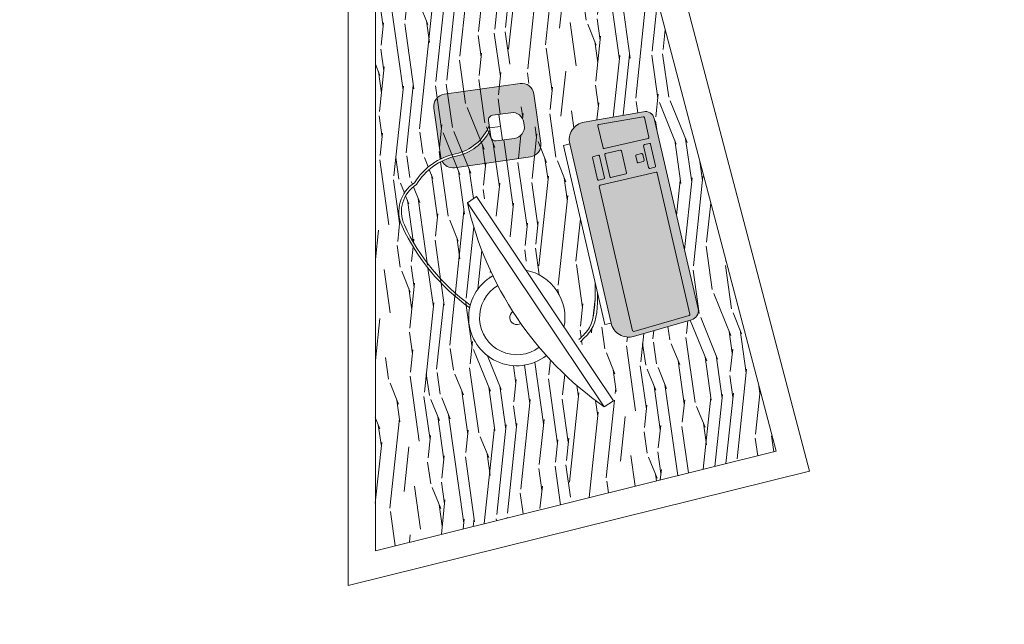
# Model space of a CAD drawing. Extents: x 282 to 501, y 141 to 222.
# Drawn here: x 314 to 315, y 160 to 162 of the extents above; entities that cross this region are included whole.
import ezdxf

# ---------------------------------------------------------------- set-up
doc = ezdxf.new("R2010")
doc.units = 0
doc.header["$MEASUREMENT"] = 0
doc.layers.add('0_arredi', color=45, linetype='Continuous', lineweight=5)
doc.layers.add('M1 pareti esterne', color=150, linetype='Continuous')

msp = doc.modelspace()

# ---------------------------------------------------------------- hatches: boundary and pattern name
at = {"layer": '0_arredi'}
h = msp.add_hatch(dxfattribs=at)
h.set_pattern_fill('LEGNO1', color=256, scale=0.4, angle=98, pattern_type=2)
h.set_pattern_definition([(97.99999999999993, (91948.43139933472, -102655.0315117648), (-0.3961072274966282, -0.0556692403840261), [0.08, -0.12, 0.04, -0.16]), (97.99999999999993, (91948.38252818576, -102654.7556284366), (-0.3961072274966282, -0.0556692403840261), [0.08, -0.3200000000000001]), (97.99999999999993, (91948.36828974841, -102654.7980226214), (-0.3961072274966282, -0.0556692403840261), [0.04, -0.36]), (97.99999999999993, (91948.38900514998, -102655.0172733275), (-0.3961072274966282, -0.0556692403840261), [0.02, -0.28, 0.02, -0.08]), (97.99999999999993, (91948.34971555448, -102654.8814192599), (-0.3961072274966282, -0.0556692403840261), [0.08, -0.12, 0.02, -0.18]), (97.99999999999993, (91948.35373018388, -102654.9818377977), (-0.3961072274966282, -0.0556692403840261), [0.06, -0.34]), (97.99999999999993, (91948.32991019308, -102654.8842027219), (-0.3961072274966282, -0.0556692403840261), [0.12, -0.28]), (97.99999999999993, (91948.33670828446, -102655.0044266211), (-0.3961072274966282, -0.0556692403840261), [0.08, -0.3200000000000001]), (97.99999999999993, (91948.30453790768, -102654.8473754612), (-0.3961072274966282, -0.0556692403840261), [0.2, -0.2]), (97.99999999999993, (91948.30143331838, -102654.9689910914), (-0.3961072274966282, -0.0556692403840261), [0.04, -0.12, 0.08, -0.16]), (97.99999999999993, (91948.25256216942, -102654.6931077632), (-0.3961072274966282, -0.0556692403840261), [0.08, -0.3200000000000001]), (97.99999999999993, (91948.25379333684, -102654.7737209397), (-0.3961072274966282, -0.0556692403840261), [0.04, -0.36]), (97.99999999999993, (91948.25502450424, -102654.8543341162), (-0.3961072274966282, -0.0556692403840261), [0.04, -0.36]), (97.99999999999993, (91948.27295644375, -102655.053779461), (-0.3961072274966282, -0.0556692403840261), [0.08, -0.3200000000000001]), (97.99999999999993, (91948.23521914284, -102654.8571175782), (-0.3961072274966282, -0.0556692403840261), [0.08, -0.3200000000000001]), (97.99999999999993, (91948.2154137815, -102654.8599010403), (-0.3961072274966282, -0.0556692403840261), [0.08, -0.08, 0.08, -0.16]), (97.99999999999993, (91948.2067422682, -102654.9419059478), (-0.3961072274966282, -0.0556692403840261), [0.04, -0.2, 0.08, -0.08]), (97.99999999999993, (91948.1857057394, -102654.8640762333), (-0.3961072274966282, -0.0556692403840261), [0.12, -0.28]), (97.99999999999993, (91948.16590037804, -102654.8668596953), (-0.3961072274966282, -0.0556692403840261), [0.08, -0.3200000000000001]), (97.99999999999993, (91948.17826539351, -102655.0266943173), (-0.3961072274966282, -0.0556692403840261), [0.12, -0.16, 0.04, -0.08]), (97.99999999999993, (91948.1584600321, -102655.0294777794), (-0.3961072274966282, -0.0556692403840261), [0.2, -0.2]), (97.99999999999993, (91948.1151558072, -102654.7932051739), (-0.3961072274966282, -0.0556692403840261), [0.04, -0.36]), (97.99999999999993, (91948.12195389866, -102654.9134290731), (-0.3961072274966282, -0.0556692403840261), [0.08, -0.3200000000000001]), (97.99999999999993, (91948.12318506601, -102654.9940422496), (-0.3961072274966282, -0.0556692403840261), [0.04, -0.16, 0.04, -0.16]), (97.99999999999993, (91948.11884930937, -102655.0350447034), (-0.3961072274966282, -0.0556692403840261), [0.04, -0.12, 0.08, -0.16]), (97.99999999999993, (91948.09781278062, -102654.9572149889), (-0.3961072274966282, -0.0556692403840261), [0.04, -0.2, 0.04, -0.12]), (97.99999999999993, (91948.07677625187, -102654.8793852744), (-0.3961072274966282, -0.0556692403840261), [0.12, -0.28]), (97.99999999999993, (91948.07923858664, -102655.0406116274), (-0.3961072274966282, -0.0556692403840261), [0.08, -0.3200000000000001]), (97.99999999999993, (91948.04150128577, -102654.8439497447), (-0.3961072274966282, -0.0556692403840261), [0.04, -0.36]), (97.99999999999993, (91948.02046475698, -102654.7661200302), (-0.3961072274966282, -0.0556692403840261), [0.04, -0.36]), (112.0362434699999, (91948.36272282441, -102654.7584118986), (-0.0556692403679514, 0.3961072274873604), [0.0411999999999999, -1.608042210399996]), (112.0362434699999, (91948.26803177418, -102654.7313267549), (-0.0556692403679514, 0.3961072274873604), [0.0411999999999999, -1.608042210399996]), (112.0362434699999, (91948.03593436172, -102654.8043390219), (-0.0556692403679514, 0.3961072274873604), [0.0411999999999999, -1.608042210399996]), (112.0362434699999, (91948.20117534415, -102654.902295225), (-0.0556692403679514, 0.3961072274873604), [0.0411999999999999, -1.608042210399996]), (112.0362434699999, (91948.13062541196, -102654.8314241656), (-0.0556692403679514, 0.3961072274873604), [0.0411999999999999, -1.608042210399996]), (112.0362434699999, (91948.15476652994, -102654.7876382498), (-0.0556692403679514, 0.3961072274873604), [0.0411999999999999, -1.608042210399996]), (112.0362434699999, (91948.11328238538, -102654.9954339806), (-0.0556692403679514, 0.3961072274873604), [0.0411999999999999, -1.608042210399996]), (112.0362434699999, (91948.11082005056, -102654.8342076276), (-0.0556692403679514, 0.3961072274873604), [0.0411999999999999, -1.608042210399996]), (112.0362434699999, (91948.24822641278, -102654.734110217), (-0.0556692403679514, 0.3961072274873604), [0.0823999999999998, -1.566842210399996]), (112.0362434699999, (91948.22408529479, -102654.7778961327), (-0.0556692403679514, 0.3961072274873604), [0.0823999999999998, -1.566842210399996]), (112.0362434699999, (91948.20427993339, -102654.7806795947), (-0.0556692403679514, 0.3961072274873604), [0.0823999999999998, -1.566842210399996]), (263.96375653, (91948.34971555448, -102654.8814192599), (0.0556692403969236, -0.3961072274832886), [0.0411999999999999, -0.0823999999999998, 0.0411999999999999, -1.484442210399996]), (263.96375653, (91948.30143331838, -102654.9689910914), (0.0556692403969236, -0.3961072274832886), [0.0411999999999999, -1.608042210399996]), (263.96375653, (91948.12318506601, -102654.9940422496), (0.0556692403969236, -0.3961072274832886), [0.0823999999999998, -1.566842210399996]), (292.03624347, (91948.38252818576, -102654.7556284366), (0.0556692403679514, -0.3961072274873604), [0.0412, -1.608042210399999]), (83.96375652999997, (91948.3713943377, -102654.6764069911), (-0.0556692403969234, 0.3961072274832887), [0.0412, -1.608042210399999]), (83.96375652999997, (91948.24945758018, -102654.8147233935), (-0.0556692403969234, 0.3961072274832887), [0.0412, -1.608042210399999]), (83.96375652999997, (91948.16900496729, -102654.745244065), (-0.0556692403969234, 0.3961072274832887), [0.0412, -1.608042210399999]), (83.96375652999997, (91948.1615646214, -102654.9078621491), (-0.0556692403969234, 0.3961072274832887), [0.0412, -1.608042210399999]), (83.96375652999997, (91948.11761814202, -102654.9544315268), (-0.0556692403969234, 0.3961072274832887), [0.0412, -1.608042210399999]), (83.96375652999997, (91948.09224585656, -102654.9176042662), (-0.0556692403969234, 0.3961072274832887), [0.0412, -1.608042210399999]), (83.96375652999997, (91948.1615646214, -102654.9078621491), (-0.0556692403969234, 0.3961072274832887), [0.0412, -1.608042210399999]), (83.96375652999997, (91948.08544776514, -102654.7973803669), (-0.0556692403969234, 0.3961072274832887), [0.1648, -1.484442210399999]), (83.96375652999997, (91948.3862216879, -102654.9974679661), (-0.0556692403969234, 0.3961072274832887), [0.1648, -1.484442210399999]), (83.96375652999997, (91948.35094672182, -102654.9620324364), (-0.0556692403969234, 0.3961072274832887), [0.1648, -1.484442210399999]), (83.96375652999997, (91948.32557443643, -102654.9252051757), (-0.0556692403969234, 0.3961072274832887), [0.0412, -0.0824, 0.0824, -1.443242210399999]), (83.96375652999997, (91948.29586639439, -102654.9293803687), (-0.0556692403969234, 0.3961072274832887), [0.0824, -0.0824, 0.0824, -1.402042210399999]), (83.96375652999997, (91948.26182259564, -102654.9745580155), (-0.0556692403969234, 0.3961072274832887), [0.1648, -1.484442210399999]), (83.96375652999997, (91948.23768147765, -102655.0183439312), (-0.0556692403969234, 0.3961072274832887), [0.1648, -1.484442210399999]), (83.96375652999997, (91948.21787611624, -102655.0211273932), (-0.0556692403969234, 0.3961072274832887), [0.1648, -1.484442210399999]), (83.96375652999997, (91948.06007547976, -102654.7605531062), (-0.0556692403969234, 0.3961072274832887), [0.0412, -1.608042210399999]), (83.96376752999998, (91948.01489783297, -102654.7265093074), (-0.0556693164440509, 0.3961072167955544), [0.0823999999999998, -1.566842210399997]), (83.96376752999998, (91948.06810473857, -102654.9613901819), (-0.0556693164440509, 0.3961072167955544), [0.0823999999999998, -1.566842210399997]), (83.96375753, (91948.42026548665, -102654.9522903193), (-0.0556692473102989, 0.396107226511677), [0.1648, -1.4844422104]), (83.96375753, (91948.10958888313, -102654.7535944511), (-0.0556692473102989, 0.396107226511677), [0.1236, -1.5256422104]), (83.96375753, (91948.1337300012, -102654.7098085353), (-0.0556692473102989, 0.396107226511677), [0.2472, -1.4020422104])])
h.paths.add_polyline_path([(314.4892113040155, 162.6293410064488), (315.329291677936, 162.8504982471302), (315.2400549118361, 163.0837941804736), (314.2516541545233, 163.043887531089), (314.2516541573173, 160.5628938588149), (314.9852833579248, 160.7449785700835)])
h.paths.add_polyline_path([(314.4423327612644, 161.7447503220126), (314.4345277509606, 161.8449519813828), (314.4267227425193, 161.94515364215), (314.5726093034213, 161.95651718572), (314.5804143118626, 161.8563155254185), (314.5882193221664, 161.7561138655826)], flags=16)
h.paths.add_polyline_path([(314.4920457786834, 161.7523839773446), (314.4901764410501, 161.7522383687853), (314.4829538659146, 161.8449626790195), (314.4848232026165, 161.8451082871131)], flags=0)
edge = h.paths.add_edge_path(flags=16)
edge.add_arc((314.6470018289006, 161.3174182234168), 0.3818277067959476, 204.8638147106662, 234.3291120580755)
edge.add_arc((314.5106564200437, 160.9893661133781), 0.0881383312584253, 119.81422932687991, 168.3068940592644, ccw=False)
edge.add_arc((315.0287919844454, 161.3370679218158), 0.6239879899598622, 192.728058219835, 205.7643411894259, ccw=False)
edge.add_line((314.4201373978471, 161.1995884512387), (314.4450482416619, 161.2163052063795))
edge.add_line((314.445048240847, 161.216305206234), (314.5420788264932, 161.071712927335))
edge.add_arc((314.5106564200437, 160.9893661133781), 0.0881383313539637, -1.3856057503712123, 69.1138366826101, ccw=False)
edge.add_line((314.5987689782819, 160.9872348380111), (314.6243301205727, 160.9491443366376))
edge.add_spline(control_points=[(314.6243301209947, 160.9491443370304), (314.6320672546467, 160.9564171328045), (314.639296605154, 160.9634012409322), (314.6536351469299, 160.9883773701101), (314.6536728897086, 161.0114282864913), (314.6544079155615, 161.0515904670417)], knot_values=[0, 0, 0, 0, 0.0311314887760827, 0.0311314887760827, 0.0979279439331885, 0.0979279439331885, 0.0979279439331885, 0.0979279439331885], degree=3, periodic=0)
edge.add_line((314.6544079164928, 161.0515904633164), (314.5960302838107, 161.3043835344676))
edge.add_line((314.5960302836215, 161.3043835351079), (314.6075340594293, 161.30704010781))
edge.add_arc((314.6396878323471, 161.3144653948791), 0.0329999999116151, 99.90933270303981, 193.0033903223197, ccw=False)
edge.add_line((314.6340088768816, 161.3469730780296), (314.7423863065674, 161.3659061579189))
edge.add_arc((314.7460989494762, 161.3498292720712), 0.0164999997112896, 13.003389484168508, 103.0033903516582, ccw=False)
edge.add_line((314.7621758346399, 161.3535419150091), (314.8426164476155, 161.0052093752699))
edge.add_arc((314.8265395629173, 161.0014967319391), 0.0164999994666248, -70.80845102475178, 13.003390082054011, ccw=False)
edge.add_line((314.8319635641715, 160.98591372248), (314.7245471349347, 160.9549146988236))
edge.add_arc((314.715397150158, 160.9866208142437), 0.033000000002, 193.0033902226721, 286.0974709041433, ccw=False)
edge.add_line((314.6832433770364, 160.9791955274365), (314.6717395995115, 160.9765389540214))
edge.add_line((314.6717395995697, 160.9765389535412), (314.6581534188194, 161.0353712857711))
edge.add_spline(control_points=[(314.6581534192851, 161.035371286033), (314.6583835546812, 161.0102875513792), (314.658707501269, 160.9749789397999), (314.6341079994058, 160.951878630726), (314.6269843307277, 160.9451891064479)], knot_values=[0, 0, 0, 0, 0.0701051441693883, 0.0986820908619241, 0.0986820908619241, 0.0986820908619241, 0.0986820908619241], degree=3, periodic=0)
edge.add_line((314.6269843307277, 160.9451891055166), (314.6957995640155, 160.8426425589957))
edge.add_line((314.6957995639136, 160.8426425589084), (314.670888720128, 160.8259258037094))
edge.add_arc((315.0287919844454, 161.3370679218158), 0.6239879899598624, 221.9638900155819, 235.0001729635041, ccw=False)
edge.add_arc((314.5106564200437, 160.9893661133781), 0.0881383312584253, -191.69310594073545, -52.0859973874567, ccw=False)
edge.add_arc((314.6546754454216, 161.3117636248305), 0.3818277067959476, 203.6096998627609, 232.8987363815352, ccw=False)
edge.add_arc((314.3575765284663, 161.1832935783848), 0.0581586162573484, 121.72245194999309, 204.8638147104358, ccw=False)
edge.add_arc((314.4223988427734, 161.1757608057767), 0.1111347701791407, 115.9557151208783, 149.1417482095909, ccw=False)
edge.add_arc((314.3936440012371, 161.2855146864265), 0.0221826640720427, 194.1419730767747, 206.3014013990856, ccw=False)
edge.add_arc((314.4223988418421, 161.1757608085706), 0.1158110288284273, 115.7234551551666, 148.5833988460268)
edge.add_arc((314.357576530329, 161.1832935779191), 0.0628348790870459, 122.770311712922, 204.8638138819419)
h.paths.add_polyline_path([(314.5235156136518, 161.3463782599963), (314.5242812073743, 161.3410123802557, -0.4142136521316427), (314.5064783151215, 161.3172838554553), (314.4728859364009, 161.3124909570276, -0.4142135597896626), (314.4631413341453, 161.3198020795196), (314.4588835936925, 161.3496436520315, -0.4142135609361202), (314.4661947171158, 161.3593882547527), (314.4997870949051, 161.3641811531804, -0.4142135700687089)], flags=16)
h.paths.add_polyline_path([(314.4842407702422, 161.8525856376461), (314.4823714326089, 161.8524400295525), (314.4751488565421, 161.9451643393211), (314.4770181941753, 161.9453099474146)], flags=0)
h.paths.add_polyline_path([(314.7439006938553, 161.3572374421007), (314.7530475080898, 161.3176289276987), (314.6690189818805, 161.298224177847), (314.6588232628023, 161.3423747738659)], flags=0)
h.paths.add_polyline_path([(314.6618477216875, 161.286746251101), (314.6718653066969, 161.2433670313864), (314.6590037968895, 161.2403969165705), (314.6489862128114, 161.2837761358194)], flags=0)
h.paths.add_polyline_path([(314.7018255795306, 161.2959783572539), (314.7118431636086, 161.252599138005), (314.681189899235, 161.2455203646629), (314.671172315157, 161.2888995834462)], flags=0)
h.paths.add_polyline_path([(314.755200843229, 161.3083043337635), (314.765218427307, 161.2649251145146), (314.7523569174996, 161.2619550001643), (314.7423393334216, 161.3053342189475)], flags=0)
h.paths.add_polyline_path([(314.7407482814929, 161.2897359348669), (314.7440874771169, 161.2752761954277), (314.7312259673094, 161.2723060806118), (314.7278867744794, 161.2867658205166)], flags=0)
h.paths.add_polyline_path([(314.5449914065143, 161.9913344058975), (314.5440205129748, 161.992144028826, 0.2231845711870998), (314.5429117967328, 161.9917908107697, 9.681976277185337), (314.5450808917126, 161.9913144974805, -0.2426817281707745)], flags=16)
h.paths.add_polyline_path([(314.5478134936606, 161.9991409929305, 0.3944817391261436), (314.5491684096819, 161.9993102147079, 2.055591550945837), (314.5496265086299, 162.0002302738674, 0.0945591575793099)], flags=16)
h.paths.add_polyline_path([(314.5636833607173, 161.9852532923057), (314.5634526395193, 161.9854456895798, -1)], flags=16)
h.paths.add_polyline_path([(314.5217470274261, 162.0156662330798), (314.5223128310358, 162.0151944157503, -0.5189255277385281), (314.5209616691759, 162.0202273215934), (314.5205780210858, 162.0198008401155, 0.3363612264126996)], flags=16)
h.paths.add_polyline_path([(314.5116418627044, 162.0183272130623), (314.5112755577033, 162.0178879389375), (314.4544426602265, 162.0652801489293), (314.4614874477452, 162.0737282831058), (314.518320348016, 162.0263360726483), (314.5132929309225, 162.0203071778476), (314.5158586286893, 162.0158890678383, -0.4691764469929876), (314.5158568610391, 162.0148123821079), (314.5161270488939, 162.0144933761864, 0.4142141684135189), (314.5157749353862, 162.0144614821136), (314.5158191191918, 162.014843853826)], flags=16)
h.paths.add_polyline_path([(314.5064019587776, 162.0252071285456), (314.507362611494, 162.0263591456994), (314.5000130803278, 162.0324878224007), (314.4567882268643, 162.0665793690666)], flags=0)
h.paths.add_polyline_path([(314.7673717596522, 161.2556005201138), (314.8278122114902, 160.9938748103402), (314.7229234388983, 160.9636052364319), (314.661157130166, 161.2310723221696)], flags=0)
h = msp.add_hatch(color=256, dxfattribs=at)
h.dxf.hatch_style = 1
h.paths.add_polyline_path([(314.377618174713, 161.3978074769063, 0.4141600275032854), (314.3587951742997, 161.3727145361579), (314.3716837315337, 161.2823814490209, 0.026281787973694), (314.3721336212225, 161.2800948974134, -0.0603164780187274), (314.3984851653263, 161.2890759911049, 0.2483080374216193), (314.4601885685447, 161.3404973687236), (314.4588842484413, 161.3496390630705, -0.4143711736069614), (314.4661947157915, 161.3593882545635), (314.4997870959237, 161.3641811535297, -0.4142135653013625), (314.5235156145104, 161.3463782601563), (314.5242812085821, 161.341012378364, -0.4142136169991015), (314.5064783158782, 161.3172838560228), (314.4728882796958, 161.3124912913579, -0.4142133099534055), (314.4631416695233, 161.3197997298073), (314.4614074775495, 161.3319543020577, -0.2265751238298298), (314.3994507608772, 161.2845005073129, 0.0613336474167604), (314.3737577873439, 161.2756857020529, 0.324044929817958), (314.3967772456422, 161.2635544344909), (314.5357885262533, 161.2833883079827, 0.414297056720924), (314.5546146462479, 161.3084880818594), (314.5417269821669, 161.3988149079912, 0.4142135679403561), (314.5166334681021, 161.4176419225066)])
h = msp.add_hatch(color=256, dxfattribs=at)
h.dxf.hatch_style = 1
h.paths.add_polyline_path([(314.6340088772454, 161.3469730781023, 0.4301201522978426), (314.6075340595021, 161.3070401075481), (314.6832433773129, 160.9791955269272, 0.4301516621636089), (314.7245504938514, 160.9549156679811), (314.8302521973278, 160.9854198438504, 0.4143295171507634), (314.8426149804768, 161.0052157310081), (314.7621758368519, 161.3535419151692, 0.4142136046795638), (314.7423863045156, 161.3659061575115)])
h.paths.add_polyline_path([(314.6615778959135, 161.2292502749139, -0.4142135631596925), (314.6629791767814, 161.2314930883101), (314.7655486969784, 161.2551795193528, -0.4140486630985312), (314.7677920539613, 161.2537805155104), (314.8274135739671, 160.9956010272969, -0.3984837761947023), (314.8261100259447, 160.9933835811196), (314.724781315836, 160.9641413966408, -0.3699774577153873), (314.7225664262846, 160.965151209685)], flags=16)
h.paths.add_polyline_path([(314.6585830316512, 161.2422189637243), (314.6494074710977, 161.2819519569555, -0.4144028199056218), (314.6508073043701, 161.2841966808871), (314.66002567433, 161.2863254839128, -0.4142135828280125), (314.6622684878425, 161.2849242030595), (314.6714445400034, 161.2451890786567, -0.4142135631403307), (314.6700432591793, 161.242946265246), (314.6608267991001, 161.2408179033762, -0.4143669475941739)], flags=16)
h.paths.add_polyline_path([(314.6807691340114, 161.2473424117731), (314.6715930827818, 161.2870775371073, -0.4142135662610257), (314.6729943636351, 161.289320350518), (314.7000035313581, 161.2955575910262, -0.414213564093525), (314.7022463447543, 161.2941563101437), (314.7114223969297, 161.2544211852753, -0.4142135703025674), (314.7100211160327, 161.2521783718646), (314.683012901402, 161.2459413514541, -0.4143669348696198)], flags=16)
h.paths.add_polyline_path([(314.6685986885027, 161.3000441828724), (314.6592678795901, 161.3404494463564, -0.4304667536752558), (314.6607676257886, 161.3427144458499), (314.7421546858863, 161.3569324222142, -0.3982836386755588), (314.7442988590087, 161.3555132669087), (314.7526267423277, 161.3194509745178, -0.4139177069112483), (314.7512273019716, 161.3172085870999), (314.6708423152199, 161.298645241545, -0.4140920181499502)], flags=16)
h.paths.add_polyline_path([(314.7308052020276, 161.2741281279839), (314.728308032722, 161.2849416418128, -0.4145561882307145), (314.7297088200471, 161.2871865861623), (314.7389262359543, 161.2893151690757, -0.4138853198140579), (314.7411685767333, 161.2879159303072), (314.7436667104234, 161.2770982422614, -0.4140602160607602), (314.7422663835646, 161.274855649385), (314.7330489694764, 161.2727270674029, -0.4143669759722442)], flags=16)
h.paths.add_polyline_path([(314.7519361522759, 161.2637770472745), (314.742760571015, 161.3035101296507, -0.4143885107678291), (314.7441604251112, 161.3057547645246), (314.7533778410475, 161.3078833469724, -0.4143669425526123), (314.7556216084672, 161.3064822866097), (314.7647976606281, 161.2667471612756, -0.4140602192951411), (314.7633973336674, 161.2645045684574), (314.7541799195792, 161.2623759869409, -0.4143669209103001)], flags=16)
h = msp.add_hatch(color=256, dxfattribs=at)
h.dxf.hatch_style = 1
h.paths.add_polyline_path([(314.6629791767814, 161.2314930883101, 0.4142135631596905), (314.6615778959135, 161.2292502749139), (314.7225664262846, 160.965151209685, 0.3699774574958921), (314.724781315836, 160.9641413966408), (314.8261100259301, 160.9933835811196, 0.3984837771277653), (314.8274135739671, 160.9956010272969), (314.7677920539613, 161.2537805155104, 0.4140486639560886), (314.7655486969784, 161.2551795193528)])
h.paths.add_polyline_path([(314.6729943636351, 161.289320350518, 0.4142135609106709), (314.6715930827672, 161.2870775371364), (314.6807691339823, 161.2473424118604, 0.4143669461564547), (314.6830129013874, 161.2459413514541), (314.7100211160327, 161.2521783718646, 0.4142135649522057), (314.7114223969297, 161.2544211852462), (314.7022463447688, 161.2941563101146, 0.4142135699384081), (314.7000035313435, 161.2955575910262)])
h.paths.add_polyline_path([(314.66002567433, 161.2863254839128), (314.6508073044429, 161.2841966809162, 0.4144028213921036), (314.6494074710686, 161.2819519570137), (314.6585830316512, 161.2422189637243, 0.4143669479670353), (314.6608267991001, 161.2408179033762), (314.6700432591793, 161.242946265246, 0.4142135570374409), (314.671444540018, 161.2451890786276), (314.6622684878571, 161.2849242030304, 0.4142135881783661)])
h.paths.add_polyline_path([(314.7297088200471, 161.2871865861623, 0.4145561685668906), (314.7283080326929, 161.2849416419292), (314.7308052020276, 161.2741281279839, 0.4143669759757799), (314.7330489694764, 161.2727270674029), (314.7422663835646, 161.274855649385, 0.4140602160629332), (314.7436667104234, 161.2770982422614), (314.7411685767624, 161.2879159301908, 0.4138853333559939), (314.7389262359979, 161.2893151690757)])
h.paths.add_polyline_path([(314.7441604251112, 161.3057547645246, 0.4143885054205015), (314.742760571015, 161.3035101296798), (314.7519361522759, 161.2637770472745, 0.4143669209141481), (314.7541799195792, 161.2623759869409), (314.7633973336674, 161.2645045684574, 0.4140602139457347), (314.7647976606427, 161.2667471612465), (314.7556216084672, 161.3064822866097, 0.4143669421415853), (314.7533778410475, 161.3078833469724)])
h.paths.add_polyline_path([(314.6607676257886, 161.3427144458499, 0.4304667536752802), (314.6592678795901, 161.3404494463564), (314.6685986885027, 161.3000441828724, 0.4140920181517764), (314.6708423152199, 161.298645241545), (314.7512273019716, 161.3172085870999, 0.4139177069132069), (314.7526267423277, 161.3194509745178), (314.7442988590087, 161.355513266865, 0.3982836435819688), (314.7421546858863, 161.3569324222142)])
at = {"layer": 'M1 pareti esterne'}
h = msp.add_hatch(dxfattribs=at)
h.set_pattern_fill('GOST_GROUND', color=256, scale=0.02)
h.set_pattern_definition([(44.99999999999999, (181.9514148917524, 114.5837403931733), (0.282842712474619, 0), [0.4]), (44.99999999999999, (182.0114148917524, 114.5837403931733), (0.282842712474619, 0), [0.4]), (44.99999999999999, (182.0714148917524, 114.5837403931733), (0.282842712474619, 0), [0.4])])
h.paths.add_polyline_path([(306.4083532550296, 154.6787863503762), (306.0083532550295, 154.6787863503764), (306.0105086638424, 153.2406469831769), (306.4083532550294, 153.1897833503759)])
h.paths.add_polyline_path([(306.4083532550294, 155.6786529831738), (306.0083532550298, 155.6787863503761), (306.010508663842, 155.478786350376), (306.4083532550294, 155.4787863503761)])
edge = h.paths.add_edge_path()
edge.add_line((306.4083532550296, 156.2787863503759), (306.0083532550308, 156.2787863503761))
edge.add_line((306.0083532550308, 156.2787863503761), (306.0083532550296, 156.0787863503759))
edge.add_arc((306.0333772608741, 156.0993138749841), 0.0323663426269869, -39.3624842338661, 219.3624842338662, ccw=False)
edge.add_line((306.0584012667186, 156.0787863503759), (306.4083532550296, 156.0787863503759))
edge.add_line((306.4083532550296, 156.0787863503759), (306.4083532550296, 156.2787863503759))
h.paths.add_polyline_path([(306.4083532550293, 160.3097833503758), (306.0105086638429, 160.3097833503758), (306.0105086638437, 157.0787863503757), (306.4083532550309, 157.0787863503759)])
h.paths.add_polyline_path([(306.4083532550289, 162.1597833503758), (306.0083532550289, 162.1597833503758), (306.0105086638428, 160.7097833503759), (306.4083532550292, 160.7097833503759)])
h.paths.add_polyline_path([(306.4083532550288, 162.7157245440898), (306.0105086638422, 162.7167215440931), (306.0105086638422, 162.5597833503759), (306.4083532550288, 162.5597833503759)])
edge = h.paths.add_edge_path()
edge.add_line((306.4579359156811, 164.3225293706045), (306.0935213823877, 164.3225293706045))
edge.add_arc((306.06055707604, 164.3726627378065), 0.0600000000000412, 236.6737896906067, 303.32621030939333, ccw=False)
edge.add_line((306.0275927696922, 164.3225293706045), (306.0105086638422, 164.3225293706045))
edge.add_line((306.0105086638422, 164.3225293706045), (306.0105086638422, 164.2167215440925))
edge.add_line((306.0105086638422, 164.2167215440925), (306.4579359156811, 164.2167215440927))
edge.add_line((306.4579359156811, 164.2167215440927), (306.4579359156811, 164.3225293706045))
edge = h.paths.add_edge_path()
edge.add_arc((306.2607288106538, 169.0975495205516), 0.200000000000012, 180, 357.6254428062698, ccw=False)
edge.add_arc((306.2607288106538, 169.0975495205516), 0.1999999999999886, 2.3745571937301975, 180, ccw=False)
edge.add_line((306.4605570760385, 169.1058359162299), (306.4605570760385, 172.080646983165))
edge.add_line((306.4605570760385, 172.080646983165), (307.5229117992775, 172.080646983165))
edge.add_line((307.5229117992775, 172.080646983165), (307.5229117992775, 172.4806469831655))
edge.add_line((307.5229117992775, 172.4806469831655), (306.0105086638422, 172.480646983165))
edge.add_line((306.0105086638422, 172.480646983165), (306.0105086638422, 164.8225293706046))
edge.add_line((306.0105086638422, 164.8225293706046), (306.4605570760385, 164.8225293706046))
edge.add_line((306.4605570760385, 164.8225293706046), (306.4605570760385, 169.0892631248733))
edge = h.paths.add_edge_path()
edge.add_line((313.3750684838601, 172.4035136159755), (313.7917510613163, 172.4035136159755))
edge.add_arc((313.8251174955488, 172.3536469831775), 0.0600000000000225, 56.212987562009914, 123.78701243799009, ccw=False)
edge.add_line((313.8584839297813, 172.4035136159755), (313.8719638597705, 172.4035136159755))
edge.add_line((313.8719638597705, 172.4035136159755), (313.8719638597705, 172.5072072475161))
edge.add_line((313.8719638597705, 172.5072072475161), (313.7811849834897, 173.8054056603873))
edge.add_line((313.7811849834897, 173.8054056603873), (314.083148822788, 173.8265210289825))
edge.add_line((314.083148822788, 173.8265210289825), (314.0552462332915, 174.2255466490814))
edge.add_line((314.0552462332915, 174.2255466490814), (313.7323554518797, 174.5037004955704))
edge.add_line((313.7323554518797, 174.5037004955704), (313.40662280783, 174.4809230502268))
edge.add_arc((313.3844103451735, 174.4251861100279), 0.0600000000000258, 2.7114310796605423e-11, 68.27157207790901, ccw=False)
edge.add_arc((313.3844103451735, 174.4251861100279), 0.0600000000000023, -138.22537620933667, 2.7114310796605423e-11, ccw=False)
edge.add_line((313.3396640772101, 174.3852139759425), (313.472844375149, 172.4806469831653))
edge.add_line((313.472844375149, 172.4806469831653), (311.9029117992778, 172.4806469831655))
edge.add_line((311.9029117992778, 172.4806469831655), (311.9029117992778, 172.080646983165))
edge.add_line((311.9029117992778, 172.080646983165), (313.3750684838601, 172.080646983165))
edge.add_line((313.3750684838601, 172.080646983165), (313.3750684838601, 172.4035136159755))
edge = h.paths.add_edge_path()
edge.add_line((321.0598648292391, 175.0160898658217), (320.6608392091181, 174.9881872763162))
edge.add_line((320.6608392091181, 174.9881872763162), (320.3798023119369, 174.6678026926329))
edge.add_line((320.3798023119369, 174.6678026926329), (320.4077049014337, 174.2687770725297))
edge.add_line((320.4077049014337, 174.2687770725297), (320.7096687407571, 174.2898924411356))
edge.add_line((320.7096687407571, 174.2898924411356), (320.8123823686071, 172.8210191292311))
edge.add_line((320.8123823686071, 172.8210191292311), (320.8873508776628, 172.8210191292311))
edge.add_arc((320.9268864057613, 172.7758866351944), 0.0600000000000361, 48.78202570108567, 131.2179742989143, ccw=False)
edge.add_line((320.9664219338598, 172.8210191292311), (321.174677971346, 172.8210191292311))
edge.add_line((321.174677971346, 172.8210191292311), (321.174677971346, 172.0762088905742))
edge.add_line((321.174677971346, 172.0762088905742), (320.8644645740991, 172.0762088905742))
edge.add_line((320.8644645740991, 172.0762088905742), (321.2252122588229, 166.9172766484543))
edge.add_line((321.2252122588229, 166.9172766484543), (321.3423641235647, 166.9172766484543))
edge.add_line((321.3423641235647, 166.9172766484543), (321.3423627715729, 166.6806469831801))
edge.add_line((321.3423627715729, 166.6806469831801), (322.0823422590726, 166.6806469831801))
edge.add_line((322.0823422590726, 166.6806469831801), (322.0823422590726, 166.9806469831801))
edge.add_line((322.0823422590726, 166.9806469831801), (322.0819638597697, 166.9806469831801))
edge.add_line((322.0819638597697, 166.9806469831801), (321.6217577325772, 166.9806469831801))
edge.add_line((321.6217577325772, 166.9806469831801), (321.0598648292391, 175.0160898658217))
h.paths.add_polyline_path([(328.0719638597704, 166.9806469831801), (326.4619638597713, 166.9806469831801), (326.4619638597713, 166.6806469831801), (327.5733506976998, 166.6806469831801), (327.5733506976998, 166.7124965116587), (328.0719638597704, 166.7124965116587)])
h.paths.add_polyline_path([(328.0719638597704, 165.9240858698102), (327.6719638597705, 165.9240858698102), (327.6719638597705, 164.0955984291593), (328.0719638597704, 164.0955984291593)])
edge = h.paths.add_edge_path()
edge.add_arc((328.022116805254, 163.3556469831768), 0.0599999999999843, 180, 326.17938308570695, ccw=False)
edge.add_line((327.962116805254, 163.3556469831768), (327.922116805254, 163.3556469831768))
edge.add_line((327.922116805254, 163.3556469831768), (327.6719638597705, 163.3556469831768))
edge.add_line((327.6719638597705, 163.3556469831768), (327.6719638597705, 160.7957833014336))
edge.add_line((327.6719638597705, 160.7957833014336), (328.0719638597704, 160.7957833014336))
edge.add_line((328.0719638597704, 160.7957833014336), (328.0719638597704, 163.3222513074682))
h.paths.add_polyline_path([(328.0719638597704, 160.0544934560724), (327.6719638597705, 160.0544934560724), (327.6719638597705, 159.5227756529937), (328.0719638597704, 159.5227756529937)])
edge = h.paths.add_edge_path()
edge.add_arc((328.0221179955571, 158.7776469831768), 0.0599999999999405, 320.669967682787, 326.1773409817564, ccw=False)
edge.add_line((328.0685284820811, 158.739619798945), (328.0685284820811, 158.7343650111451))
edge.add_line((328.0685284820811, 158.7343650111451), (328.0636712252396, 158.7343650111451))
edge.add_arc((328.022117995557, 158.7776469831768), 0.0599999999999639, 226.1673919765023, 313.83260802349776, ccw=False)
edge.add_line((327.9805647658745, 158.7343650111451), (327.671963859769, 158.7343650111451))
edge.add_line((327.671963859769, 158.7343650111451), (327.671963859769, 158.6306469831804))
edge.add_line((327.671963859769, 158.6306469831804), (328.0719638597719, 158.6306469831806))
edge.add_line((328.0719638597719, 158.6306469831806), (328.0719638597719, 158.7442495308687))
edge = h.paths.add_edge_path()
edge.add_line((330.7241192685852, 155.4806469831801), (328.0719638597676, 155.4806469831801))
edge.add_line((328.0719638597676, 155.4806469831801), (328.0719638597676, 155.6306469831802))
edge.add_line((328.0719638597676, 155.6306469831802), (327.6719638597675, 155.6306469831802))
edge.add_line((327.6719638597675, 155.6306469831802), (327.6719638597676, 155.0806469831805))
edge.add_line((327.6719638597676, 155.0806469831805), (330.2220699838691, 155.0806469831805))
edge.add_line((330.2220699838691, 155.0806469831805), (330.2220699838691, 155.3335166159748))
edge.add_line((330.2220699838691, 155.3335166159748), (330.638751561326, 155.3335166159748))
edge.add_arc((330.6721179955585, 155.2836499831767), 0.0600000000000461, 56.21298756202498, 123.787012437975, ccw=False)
edge.add_line((330.705484429791, 155.3335166159748), (330.7241192685852, 155.3335166159748))
edge.add_line((330.7241192685852, 155.3335166159748), (330.7241192685852, 155.4806469831801))
h.paths.add_polyline_path([(330.7241192685852, 154.5807240229524), (330.3241192685852, 154.5807240229524), (330.3241192685852, 151.9972747065567), (330.7241192685852, 151.9972747065567)])
h.paths.add_polyline_path([(330.7241192685852, 151.0871852144337), (330.3241192685852, 151.0871852144337), (330.3241192685852, 148.6408254886096), (330.7241192685852, 148.6408254886096)])
edge = h.paths.add_edge_path()
edge.add_line((330.7241192685852, 147.7805136159748), (330.7050823019062, 147.7805136159748))
edge.add_arc((330.6721179955586, 147.8306469831768), 0.0599999999999862, 236.67378969063708, 303.32621030936286, ccw=False)
edge.add_line((330.6391536892109, 147.7805136159748), (330.3241192685852, 147.7805136159748))
edge.add_line((330.3241192685852, 147.7805136159748), (330.3241192685852, 147.1796499831764))
edge.add_line((330.3241192685852, 147.1796499831764), (329.1924264452526, 147.1796499831764))
edge.add_line((329.1924264452526, 147.1796499831764), (329.1924264452526, 146.7796499831763))
edge.add_line((329.1924264452526, 146.7796499831763), (330.7241192685852, 146.7796499831763))
edge.add_line((330.7241192685852, 146.7796499831763), (330.7241192685852, 147.7805136159748))
edge = h.paths.add_edge_path()
edge.add_line((324.8124264452523, 147.1796499831764), (323.7241192685853, 147.1796499831764))
edge.add_line((323.7241192685853, 147.1796499831764), (323.7241192685853, 147.8306499831827))
edge.add_line((323.7241192685853, 147.8306499831827), (323.5321179954821, 147.8306499831827))
edge.add_arc((323.4721179955571, 147.8306469831986), 0.0599999999999682, -179.99999997923726, 0.0028647737980236343, ccw=False)
edge.add_arc((323.472117995557, 147.8306469831769), 0.0599999999999454, 90, 180.0000000000543, ccw=False)
edge.add_line((323.472117995557, 147.8906469831768), (323.472117995557, 148.1796499831769))
edge.add_line((323.472117995557, 148.1796499831769), (322.1924264452511, 148.1796499831769))
edge.add_line((322.1924264452511, 148.1796499831769), (322.1924264452526, 147.7796499831772))
edge.add_line((322.1924264452526, 147.7796499831772), (323.4219638597705, 147.7796499831772))
edge.add_line((323.4219638597705, 147.7796499831772), (323.4219638597705, 146.7796499831768))
edge.add_line((323.4219638597705, 146.7796499831768), (324.8124264452523, 146.7796499831768))
edge.add_line((324.8124264452523, 146.7796499831768), (324.8124264452523, 147.1796499831764))
edge = h.paths.add_edge_path()
edge.add_line((316.6741179955575, 147.7796499831773), (316.6741179470714, 147.7805166159807))
edge.add_line((316.6741179470714, 147.7805166159807), (316.4570868639757, 147.7805166159807))
edge.add_arc((316.4241179955575, 147.8306469831768), 0.059999999999988, 236.6685756939686, 303.3314243060314, ccw=False)
edge.add_line((316.3911491271392, 147.7805166159807), (316.2340784616759, 147.7805166159807))
edge.add_line((316.2340784616759, 147.7805166159807), (316.2340784616759, 147.6796499831771))
edge.add_line((316.2340784616759, 147.6796499831771), (315.1006271639509, 147.6796499831766))
edge.add_line((315.1006271639509, 147.6796499831766), (315.1006271639509, 147.2796499831763))
edge.add_line((315.1006271639509, 147.2796499831763), (316.6741179955575, 147.2796499831769))
edge.add_line((316.6741179955575, 147.2796499831769), (316.6741179955575, 147.7796499831773))
h.paths.add_polyline_path([(317.812426445251, 148.1796499831771), (316.6740699838692, 148.1796499831769), (316.6740699838692, 147.7805166159807), (316.6741179955575, 147.7805166159807), (316.6741179955575, 147.7796499831773), (317.812426445251, 147.7796499831774)])
edge = h.paths.add_edge_path()
edge.add_line((310.7206271639506, 147.6796499831764), (309.521963859772, 147.6796499831764))
edge.add_line((309.521963859772, 147.6796499831764), (309.521963859772, 147.7805196159748))
edge.add_line((309.521963859772, 147.7805196159748), (309.3540863019052, 147.7805196159748))
edge.add_arc((309.3211219955575, 147.8306529831768), 0.0599999999999862, 270, 303.32621030936286, ccw=False)
edge.add_line((309.3211219955575, 147.7706529831768), (309.3211239955582, 147.7306469831768))
edge.add_line((309.3211239955582, 147.7306469831768), (309.3211239955582, 147.7706529832101))
edge.add_arc((309.3211219955575, 147.8306529831767), 0.0599999999999117, 236.6737896905924, 270.00190985996403, ccw=False)
edge.add_line((309.2881576892098, 147.7805196159748), (309.2710659838691, 147.7805196159748))
edge.add_line((309.2710659838691, 147.7805196159748), (309.2710659838691, 147.7975713312554))
edge.add_arc((309.3211219955575, 147.8306529831769), 0.0599999999999956, 180.0057295780007, 213.4604241975446, ccw=False)
edge.add_line((309.2611219958575, 147.8306469831768), (309.2211219955575, 147.8306529831768))
edge.add_line((309.2211219955575, 147.8306529831768), (309.2611219955575, 147.8306529831768))
edge.add_arc((309.3211219955575, 147.8306529831767), 0.0600000000000023, 146.5395758024328, 179.9999999999186, ccw=False)
edge.add_line((309.2710659838691, 147.8637346350982), (309.2710659838691, 148.1806469831795))
edge.add_line((309.2710659838691, 148.1806469831795), (308.8696224026037, 148.1806469831795))
edge.add_line((308.8696224026037, 148.1806469831795), (308.8696224026037, 147.7806469831798))
edge.add_line((308.8696224026037, 147.7806469831798), (309.1219638597705, 147.7806469831798))
edge.add_line((309.1219638597705, 147.7806469831798), (309.1219638597719, 147.2796499831763))
edge.add_line((309.1219638597719, 147.2796499831763), (310.7206271639506, 147.2796499831763))
edge.add_line((310.7206271639506, 147.2796499831763), (310.7206271639506, 147.6796499831764))
h.paths.add_polyline_path([(306.8638836730335, 148.1806469831795), (306.5105086638438, 148.1806469831795), (306.5105086638438, 147.7806469831798), (306.8638836730335, 147.7806469831798)])
h.paths.add_polyline_path([(307.783207543803, 148.1796499831765), (307.783207543803, 148.1806469831795), (307.3638836730335, 148.1806469831795), (307.3638836730335, 147.7806469831798), (308.3696224026037, 147.7806469831798), (308.3696224026037, 148.1806469831792), (307.883207543803, 148.1806469831792), (307.883207543803, 148.1796499831765)])
h.paths.add_polyline_path([(306.4083532550299, 148.2297833503759), (306.4083532550298, 151.8589698797863), (306.6741425390694, 151.8599668797919), (306.6741425390679, 152.009966879792), (306.4083532550299, 152.0089698797884), (306.4086644274694, 152.7896499835563), (306.0105086638425, 152.740646983177), (306.0083532550299, 148.2297833503759)])

# ---------------------------------------------------------------- linework, layer by layer
at = {"layer": '0_arredi'}
for p, q in [((314.5166334685823, 161.4176419225357), (314.3776221879712, 161.3978080495096)), ((314.5546155394009, 161.3084818219602), (314.5417269830546, 161.3988149083986)), ((314.3587951733684, 161.3727145350374), (314.3716837306461, 161.2823814481332)), ((314.4997870967677, 161.3641811536461), (314.4661947171158, 161.3593882547527)), ((314.6340088787442, 161.3469730784952), (314.742386305607, 161.3659061577007)), ((314.4588835936925, 161.3496436520315), (314.4631413341453, 161.3198020804509)), ((314.4843215419864, 161.3141225680545), (314.4776303227013, 161.3610198657795)), ((314.5242812101683, 161.3410123746678), (314.5235156155145, 161.3463782604619)), ((314.7421554754442, 161.3569325601518), (314.6607676268509, 161.342714446301)), ((314.7526267430699, 161.3194509746342), (314.7442993306508, 161.3555112245328)), ((314.8426164480811, 161.0052093758083), (314.7621758374339, 161.3535419154748)), ((314.4607988846442, 161.3362197849735), (314.4807623540005, 161.3390681363478)), ((314.6685982168606, 161.3000462252482), (314.6592673872551, 161.3404515783138)), ((314.4728859364009, 161.3124909570276), (314.5064783169841, 161.317283855921)), ((314.7512254620856, 161.3172081622131), (314.6708410278848, 161.2986449442639)), ((314.7533787953621, 161.3078835673466), (314.7441613794258, 161.3057549848988)), ((314.5960302836215, 161.3043835351079), (314.6075340592256, 161.3070401076063)), ((314.6717395995697, 160.9765389535412), (314.5960302836215, 161.3043835351079)), ((314.6832433770364, 160.9791955274365), (314.6075340592256, 161.3070401076063)), ((314.7000035316637, 161.2955575913026), (314.6729943630239, 161.2893203503288)), ((314.7114223976573, 161.2544211854062), (314.7022463454819, 161.2941563103183)), ((314.7519361515483, 161.2637770470999), (314.7427600993728, 161.303512172012)), ((314.7647976604244, 161.2667471619158), (314.7556216091802, 161.3064822868279)), ((314.3967772460496, 161.2635544344619), (314.5357885247981, 161.2833883074879)), ((314.6585830300069, 161.2422189639717), (314.6494069787627, 161.2819540888838)), ((314.6600256738206, 161.2863254842184), (314.6508082588157, 161.284196901305)), ((314.6714445407456, 161.2451890787877), (314.6622684885701, 161.2849242036998)), ((314.6807691332838, 161.2473424115985), (314.6715930811083, 161.287077536045)), ((314.7308052013582, 161.2741281275473), (314.7283075404307, 161.284943773581)), ((314.7389262354886, 161.2893151693813), (314.7297088204837, 161.2871865864679)), ((314.74226542925, 161.2748554290108), (314.7330480151763, 161.2727268470287)), ((314.7436667111656, 161.2770982423633), (314.7411690483755, 161.2879138879313)), ((314.7655497117853, 161.2551797536969), (314.6629791780329, 161.2314930885866)), ((314.7633963794401, 161.2645043480977), (314.7541789653665, 161.2623757665812)), ((314.8274135746947, 160.9956010274425), (314.7677925256035, 161.2537784731783)), ((314.6700432578987, 161.2429462649695), (314.6608258447563, 161.2408176829874)), ((314.7100211157417, 161.2521783715881), (314.6830119471019, 161.2459411310799)), ((314.7225664266339, 160.965151208157), (314.6615778951859, 161.2292502747684)), ((314.4201373971196, 161.1995884512096), (314.4367446258734, 161.2107329544913)), ((314.6708887203463, 160.8259258040295), (314.4201373971196, 161.1995884512096)), ((314.4367446258734, 161.2107329544767), (314.6874959491001, 160.8370703072821)), ((314.7245471346146, 160.9549146985471), (314.8302522058552, 160.9854198463097)), ((314.7247813166073, 160.9641413965098), (314.8261100257701, 160.9933835809886)), ((314.6717395995697, 160.9765389535412), (314.6832433770364, 160.9791955274365)), ((314.6874959491001, 160.8370703072676), (314.6708887203463, 160.8259258040295))]:
    msp.add_line(p, q, dxfattribs=at)
for points in [[(315.2739239678672, 163.1352023796014), (315.3958947303658, 162.8163283953279), (314.5502930068365, 162.5937176194809), (315.046546276561, 160.7086668221116), (314.2016541565722, 160.4989669664599), (314.2016541547095, 163.0919095200322)], [(315.2400549118361, 163.0837941804736), (315.329291677936, 162.8504982471302), (314.4892113040155, 162.6293410064488), (314.9852833579248, 160.7449785700835), (314.2516541573173, 160.5628938588149), (314.2516541545233, 163.043887531089)]]:
    msp.add_lwpolyline(points, close=True, dxfattribs=at)
for centre, radius, start, end in [((314.5197667180514, 161.3956816584639), 0.0221826610752274, 8.120052050401913, 98.12005196278892), ((314.3807554383716, 161.3758477859034), 0.0221826610752203, 98.12005196278892, 188.1200520504015), ((314.5027499086177, 161.3434154476806), 0.0209760053068493, 8.120052050401913, 98.12005196278892), ((314.7460989504075, 161.3498292716056), 0.0165, 13.00339013016621, 103.003390193475), ((314.4674114556005, 161.3508603914477), 0.0086142269015844, 98.12005196278892, 188.1200520233978), ((314.6396878323471, 161.3144653948791), 0.033, 99.90933211413348, 193.0033901301662), ((314.7424772846466, 161.3550904585816), 0.00187, 13.00338958591012, 99.90933211413348), ((314.3807571911207, 161.3730801652953), 0.0858544253419068, 281.916664094691, 337.7030683966841), ((314.3807571911207, 161.3730801652953), 0.090530687232654, 281.916664094691, 332.9907976996704), ((314.5035155032715, 161.3380495618864), 0.0209760053068351, 278.1200519627889, 8.120052050401913), ((314.6610894332594, 161.3408723437994), 0.00187, 99.90933211413348, 193.0033895859101), ((314.4716691969847, 161.321018819867), 0.0086142269006118, 188.1200520504015, 278.1200519627889), ((314.5326552762603, 161.3053485720254), 0.0221826610752203, 278.1200519627889, 8.120052050401913), ((314.750804695203, 161.3190302082173), 0.00187, 283.0033896441516, 13.00338958591012), ((314.7537995613134, 161.306061520411), 0.00187, 13.00338958591012, 103.0033896441516), ((314.6704202628648, 161.3004669911995), 0.00187, 193.0033895859101, 283.0033896441516), ((314.700424297615, 161.2937355439014), 0.00187, 13.00338958591012, 103.0033896441516), ((314.7393470023712, 161.2874931219801), 0.00187, 13.00338958591012, 103.0033896441516), ((314.7445821453771, 161.3039329379633), 0.00187, 103.0033896441516, 193.0033895859101), ((314.4223988418421, 161.1757608076393), 0.1158110301088456, 101.916664094691, 148.5833988145451), ((314.4223988418421, 161.1757608076393), 0.1111347682180523, 101.916664094691, 149.1417485232989), ((314.3936439956492, 161.2855146985337), 0.0221826610752274, 188.1200520504015, 194.1420065580909), ((314.3936439956492, 161.2855146985337), 0.0221826610752274, 206.3014359363362, 278.1200519627889), ((314.651229024767, 161.2823748543694), 0.00187, 103.0033896441516, 193.0033895859101), ((314.6604464407033, 161.2845034368172), 0.00187, 13.00338958591012, 103.0033896441516), ((314.6734151299065, 161.2874983033932), 0.00187, 103.0033896441516, 193.0033895859101), ((314.730129586435, 161.2853645390667), 0.00187, 103.0033896441516, 193.0033895859101), ((314.7326272492251, 161.2745488939642), 0.00187, 193.0033895859101, 283.0033896441516), ((314.7418446632987, 161.2766774759464), 0.00187, 283.0033896441516, 13.00338958591012), ((314.7096003497904, 161.2540004189893), 0.00187, 283.0033896441516, 13.00338958591012), ((314.7537581994152, 161.2641978135168), 0.00187, 193.0033895859101, 283.0033896441516), ((314.7629756134888, 161.2663263950333), 0.00187, 283.0033896441516, 13.00338958591012), ((314.7659704795992, 161.253357707227), 0.00187, 13.00338958591012, 103.0033896441516), ((314.3575765284663, 161.1832935774534), 0.0628348789556907, 122.7703106310287, 204.8638153718485), ((314.6604050788051, 161.242639729923), 0.00187, 193.0033895859101, 283.0033896441516), ((314.6696224928787, 161.2447683123707), 0.00187, 283.0033896441516, 13.00338958591012), ((314.6825911811506, 161.2477631780155), 0.00187, 193.0033895859101, 283.0033896441516), ((314.3575765284663, 161.1832935774534), 0.0581586170649124, 121.7224510280973, 204.8638153718485), ((314.6633999430528, 161.2296710411854), 0.00187, 103.0033896441516, 193.0033895859101), ((315.02879198446, 161.3370679224852), 0.6239879900495825, 192.728058258895, 235.0001730203512), ((314.6470018279692, 161.317418225745), 0.3818277076857654, 204.8638153718485, 234.3291125897757), ((314.6470018279692, 161.317418225745), 0.3771514457950352, 204.8638153718485, 234.0369743663833), ((314.5106564196362, 160.9893661131889), 0.088138331348254, 348.5533119261137, 79.17491934851466), ((314.5106564196362, 160.9893661131889), 0.088138331348254, 119.8142284328881, 307.9140028479951), ((314.5106564196362, 160.9893661131889), 0.068138331348254, 120.7342628445276, 306.9939684362331), ((314.8265395629173, 161.0014967324048), 0.0165, 283.0033901934751, 13.00339013016621), ((314.5106564196362, 160.9893661131889), 0.012945666028827, 123.2697569868828, 304.4584742922856), ((314.8255915268278, 160.9951802610255), 0.00187, 286.0974713341952, 13.00338958591012), ((314.715397150158, 160.9866208142437), 0.033, 193.0033901301662, 286.0974713341952), ((314.7242628167337, 160.9659380765467), 0.00187, 204.8841592029233, 286.0974713341952)]:
    msp.add_arc(centre, radius, start, end, dxfattribs=at)
for points, knots in [([(314.6544079155615, 161.0515904670417), (314.6536728897086, 161.0114282864913), (314.6536351469299, 160.9883773701101), (314.639296605154, 160.9634012409322), (314.6320672546467, 160.9564171328045), (314.6243301209947, 160.9491443370304)], [0, 0, 0, 0, 0.0667964551571058, 0.0667964551571058, 0.0979279439331885, 0.0979279439331885, 0.0979279439331885, 0.0979279439331885]), ([(314.6581534192851, 161.035371286033), (314.6583835537062, 161.0102875514956), (314.6587074977499, 160.9749789391593), (314.6341079996095, 160.951878630988), (314.6269843307277, 160.945189106448)], [0, 0, 0, 0, 0.0701051443374628, 0.0986820907214345, 0.0986820907214345, 0.0986820907214345, 0.0986820907214345])]:
    msp.add_open_spline(points, degree=3, knots=knots, dxfattribs=at)

doc.saveas('drawing.dxf')
